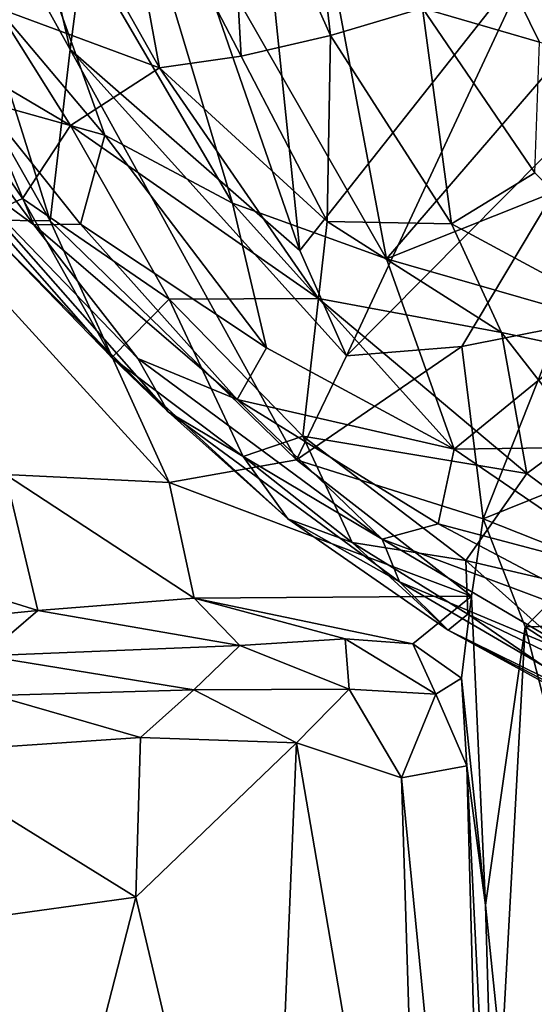
# Model space of a CAD drawing. Units: inches. Extents: x -33.7 to 35.1, y -19.1 to 23.4.
# Drawn here: x 25.4 to 26.4, y -13.3 to -11.3 of the extents above; entities that cross this region are included whole.
import ezdxf

# ---------------------------------------------------------------- set-up
doc = ezdxf.new("R2010")
doc.units = ezdxf.units.IN
doc.header["$MEASUREMENT"] = 0
doc.layers.add('SEAT-CUSHIONFABRIC', color=5, linetype='Continuous')

msp = doc.modelspace()

# ---------------------------------------------------------------- linework, layer by layer
at = {"layer": 'SEAT-CUSHIONFABRIC'}
for points, invisible_edges in [([(20.8307, 0.8354, 1.0702), (20.8307, 0.8354, 1.0702), (25.4616, -11.4879, 1.0847), (20.5612, -13.099, 1.0709)], 15), ([(20.8307, 0.8354, 1.0702), (20.8307, 0.8354, 1.0702), (25.3981, -5.3064, 1.0841), (25.4616, -11.4879, 1.0847)], 15), ([(25.4616, -11.4879, 1.0847), (25.4616, -11.4879, 1.0847), (25.3981, -5.3064, 1.0841), (29.5628, -5.0139, 1.0862)], 15), ([(29.2511, -11.5541, 1.0852), (29.2511, -11.5541, 1.0852), (25.4616, -11.4879, 1.0847), (29.5628, -5.0139, 1.0862)], 15), ([(25.4616, -11.4879, 1.0847), (25.4616, -11.4879, 1.0847), (24.952, -15.1556, 1.0665), (20.5612, -13.099, 1.0709)], 15), ([(25.4616, -11.4879, 1.0847), (25.4616, -11.4879, 1.0847), (27.691, -13.6697, 1.0685), (24.952, -15.1556, 1.0665)], 15), ([(25.4616, -11.4879, 1.0847), (25.4616, -11.4879, 1.0847), (29.2511, -11.5541, 1.0852), (27.691, -13.6697, 1.0685)], 15), ([(26.2991, -12.322, 15.16), (26.2991, -12.322, 15.16), (26.2764, -12.4752, 15.1998), (26.382, -12.5352, 15.2127)], 4), ([(26.382, -12.5352, 15.2127), (26.382, -12.5352, 15.2127), (26.2764, -12.4752, 15.1998), (26.3039, -13.0843, 15.2526)], 2)]:
    msp.add_3dface(points, dxfattribs=dict(at, invisible_edges=invisible_edges))
for points in [[(25.4844, -11.396, 15.5765), (25.4844, -11.396, 15.5765), (25.2215, -10.2732, 15.4451), (25.1489, -10.7943, 15.7052)], [(25.5704, -10.7336, 15.1555), (25.5704, -10.7336, 15.1555), (25.2215, -10.2732, 15.4451), (25.4844, -11.396, 15.5765)], [(25.8006, -10.4669, 14.7261), (25.8006, -10.4669, 14.7261), (25.5704, -10.7336, 15.1555), (25.9377, -11.7931, 15.2355)], [(26.3991, -11.208, 14.4366), (26.3991, -11.208, 14.4366), (25.8006, -10.4669, 14.7261), (25.9377, -11.7931, 15.2355)], [(26.1795, -11.3144, 25.5217), (26.1795, -11.3144, 25.5217), (26.4106, -11.3818, 26.2163), (26.0865, -10.7217, 26.016)], [(26.0865, -10.7217, 26.016), (26.0865, -10.7217, 26.016), (26.5892, -11.421, 26.6781), (26.3121, -10.791, 26.5376)], [(26.0865, -10.7217, 26.016), (26.0865, -10.7217, 26.016), (26.4106, -11.3818, 26.2163), (26.5892, -11.421, 26.6781)], [(25.9377, -11.7931, 15.2355), (25.9377, -11.7931, 15.2355), (25.5704, -10.7336, 15.1555), (25.4844, -11.396, 15.5765)], [(25.4447, -11.7342, 15.7095), (25.4447, -11.7342, 15.7095), (25.1489, -10.7943, 15.7052), (24.9622, -10.8804, 15.8595)], [(25.4844, -11.396, 15.5765), (25.4844, -11.396, 15.5765), (25.1489, -10.7943, 15.7052), (25.4447, -11.7342, 15.7095)], [(25.5526, -11.5652, 15.227), (25.5526, -11.5652, 15.227), (25.252, -11.2085, 15.4509), (25.2759, -10.7953, 15.4458)], [(25.8044, -11.6995, 15.0814), (25.8044, -11.6995, 15.0814), (25.5526, -11.5652, 15.227), (25.2759, -10.7953, 15.4458)], [(25.8044, -11.6995, 15.0814), (25.8044, -11.6995, 15.0814), (25.2759, -10.7953, 15.4458), (25.5388, -10.814, 15.3538)], [(25.9984, -11.3688, 24.6296), (25.9984, -11.3688, 24.6296), (25.9318, -10.7886, 25.4623), (25.7935, -10.9117, 24.7277)], [(25.9984, -11.3688, 24.6296), (25.9984, -11.3688, 24.6296), (26.1795, -11.3144, 25.5217), (25.9318, -10.7886, 25.4623)], [(26.3121, -10.791, 26.5376), (26.3121, -10.791, 26.5376), (26.5892, -11.421, 26.6781), (26.631, -11.1643, 26.9755)], [(26.1087, -11.8096, 14.9822), (26.1087, -11.8096, 14.9822), (25.5388, -10.814, 15.3538), (25.9326, -10.8742, 15.2717)], [(26.1087, -11.8096, 14.9822), (26.1087, -11.8096, 14.9822), (25.8044, -11.6995, 15.0814), (25.5388, -10.814, 15.3538)], [(26.1087, -11.8096, 14.9822), (26.1087, -11.8096, 14.9822), (25.9326, -10.8742, 15.2717), (26.5906, -11.2498, 15.1295)], [(25.4447, -11.7342, 15.7095), (25.4447, -11.7342, 15.7095), (24.9622, -10.8804, 15.8595), (25.206, -11.7317, 15.8519)], [(25.8215, -11.4092, 23.6384), (25.8215, -11.4092, 23.6384), (25.7935, -10.9117, 24.7277), (25.5667, -10.9201, 23.6806)], [(25.8215, -11.4092, 23.6384), (25.8215, -11.4092, 23.6384), (25.9984, -11.3688, 24.6296), (25.7935, -10.9117, 24.7277)], [(25.3382, -11.3135, 20.9061), (25.3382, -11.3135, 20.9061), (25.6607, -11.4324, 22.6331), (25.379, -10.9332, 22.627)], [(25.6607, -11.4324, 22.6331), (25.6607, -11.4324, 22.6331), (25.5667, -10.9201, 23.6806), (25.379, -10.9332, 22.627)], [(25.6607, -11.4324, 22.6331), (25.6607, -11.4324, 22.6331), (25.8215, -11.4092, 23.6384), (25.5667, -10.9201, 23.6806)], [(25.5526, -11.5652, 15.227), (25.5526, -11.5652, 15.227), (25.3101, -11.4972, 15.5113), (25.252, -11.2085, 15.4509)], [(26.3991, -11.208, 14.4366), (26.3991, -11.208, 14.4366), (25.9377, -11.7931, 15.2355), (26.0298, -12.0008, 15.2425)], [(26.5742, -11.4516, 14.41), (26.5742, -11.4516, 14.41), (26.3991, -11.208, 14.4366), (26.0298, -12.0008, 15.2425)], [(26.1087, -11.8096, 14.9822), (26.1087, -11.8096, 14.9822), (26.5906, -11.2498, 15.1295), (26.5347, -11.6397, 15.0217)], [(25.4849, -11.5459, 20.8369), (25.4849, -11.5459, 20.8369), (25.3382, -11.3135, 20.9061), (25.1618, -11.3557, 19.0088)], [(25.4849, -11.5459, 20.8369), (25.4849, -11.5459, 20.8369), (25.6607, -11.4324, 22.6331), (25.3382, -11.3135, 20.9061)], [(26.2367, -11.7402, 24.6101), (26.2367, -11.7402, 24.6101), (26.1795, -11.3144, 25.5217), (25.9984, -11.3688, 24.6296)], [(26.4015, -11.6394, 25.659), (26.4015, -11.6394, 25.659), (26.4106, -11.3818, 26.2163), (26.1795, -11.3144, 25.5217)], [(26.2367, -11.7402, 24.6101), (26.2367, -11.7402, 24.6101), (26.4015, -11.6394, 25.659), (26.1795, -11.3144, 25.5217)], [(25.3101, -11.4972, 15.5113), (25.3101, -11.4972, 15.5113), (25.4124, -11.7424, 15.7234), (25.1125, -11.3381, 15.8699)], [(25.1125, -11.3381, 15.8699), (25.1125, -11.3381, 15.8699), (25.4124, -11.7424, 15.7234), (25.2423, -11.617, 16.1858)], [(25.3189, -11.7229, 17.6296), (25.3189, -11.7229, 17.6296), (25.3904, -11.6903, 18.9419), (25.1618, -11.3557, 19.0088)], [(25.4849, -11.5459, 20.8369), (25.4849, -11.5459, 20.8369), (25.1618, -11.3557, 19.0088), (25.3904, -11.6903, 18.9419)], [(25.9917, -11.7358, 23.3127), (25.9917, -11.7358, 23.3127), (25.9984, -11.3688, 24.6296), (25.8215, -11.4092, 23.6384)], [(25.9917, -11.7358, 23.3127), (25.9917, -11.7358, 23.3127), (26.2367, -11.7402, 24.6101), (25.9984, -11.3688, 24.6296)], [(25.9308, -12.2057, 15.421), (25.9308, -12.2057, 15.421), (25.4844, -11.396, 15.5765), (25.4447, -11.7342, 15.7095)], [(26.0298, -12.0008, 15.2425), (26.0298, -12.0008, 15.2425), (25.9377, -11.7931, 15.2355), (25.4844, -11.396, 15.5765)], [(26.0298, -12.0008, 15.2425), (26.0298, -12.0008, 15.2425), (25.4844, -11.396, 15.5765), (25.9308, -12.2057, 15.421)], [(25.9917, -11.7358, 23.3127), (25.9917, -11.7358, 23.3127), (25.8215, -11.4092, 23.6384), (25.6607, -11.4324, 22.6331)], [(25.9741, -11.8877, 22.4214), (25.9741, -11.8877, 22.4214), (25.6607, -11.4324, 22.6331), (25.4849, -11.5459, 20.8369)], [(25.9741, -11.8877, 22.4214), (25.9741, -11.8877, 22.4214), (25.9917, -11.7358, 23.3127), (25.6607, -11.4324, 22.6331)], [(26.5742, -11.4516, 14.41), (26.5742, -11.4516, 14.41), (26.0298, -12.0008, 15.2425), (26.2575, -11.9822, 15.0142)], [(26.5742, -11.4516, 14.41), (26.5742, -11.4516, 14.41), (26.2575, -11.9822, 15.0142), (26.4496, -11.9443, 14.8628)], [(25.5049, -11.7411, 15.4155), (25.5049, -11.7411, 15.4155), (25.4124, -11.7424, 15.7234), (25.3101, -11.4972, 15.5113)], [(25.5049, -11.7411, 15.4155), (25.5049, -11.7411, 15.4155), (25.3101, -11.4972, 15.5113), (25.5526, -11.5652, 15.227)], [(25.6796, -11.889, 20.1737), (25.6796, -11.889, 20.1737), (25.4849, -11.5459, 20.8369), (25.3904, -11.6903, 18.9419)], [(25.6796, -11.889, 20.1737), (25.6796, -11.889, 20.1737), (25.9741, -11.8877, 22.4214), (25.4849, -11.5459, 20.8369)], [(25.8716, -11.9849, 15.1522), (25.8716, -11.9849, 15.1522), (25.5049, -11.7411, 15.4155), (25.5526, -11.5652, 15.227)], [(25.8716, -11.9849, 15.1522), (25.8716, -11.9849, 15.1522), (25.5526, -11.5652, 15.227), (25.8044, -11.6995, 15.0814)], [(25.6775, -12.1113, 16.4357), (25.6775, -12.1113, 16.4357), (25.2845, -11.714, 16.8887), (25.2423, -11.617, 16.1858)], [(25.6181, -12.0057, 15.9233), (25.6181, -12.0057, 15.9233), (25.6775, -12.1113, 16.4357), (25.2423, -11.617, 16.1858)], [(25.4124, -11.7424, 15.7234), (25.4124, -11.7424, 15.7234), (25.6181, -12.0057, 15.9233), (25.2423, -11.617, 16.1858)], [(26.1087, -11.8096, 14.9822), (26.1087, -11.8096, 14.9822), (26.5347, -11.6397, 15.0217), (26.5472, -11.9357, 14.9485)], [(26.8294, -12.0602, 26.1455), (26.8294, -12.0602, 26.1455), (26.4015, -11.6394, 25.659), (26.2367, -11.7402, 24.6101)], [(25.5666, -12.004, 17.6183), (25.5666, -12.004, 17.6183), (25.3904, -11.6903, 18.9419), (25.3189, -11.7229, 17.6296)], [(25.5666, -12.004, 17.6183), (25.5666, -12.004, 17.6183), (25.6796, -11.889, 20.1737), (25.3904, -11.6903, 18.9419)], [(25.5666, -12.004, 17.6183), (25.5666, -12.004, 17.6183), (25.2845, -11.714, 16.8887), (25.6775, -12.1113, 16.4357)], [(25.5666, -12.004, 17.6183), (25.5666, -12.004, 17.6183), (25.3189, -11.7229, 17.6296), (25.2845, -11.714, 16.8887)], [(26.242, -12.185, 14.9873), (26.242, -12.185, 14.9873), (25.8044, -11.6995, 15.0814), (26.1087, -11.8096, 14.9822)], [(26.242, -12.185, 14.9873), (26.242, -12.185, 14.9873), (25.8716, -11.9849, 15.1522), (25.8044, -11.6995, 15.0814)], [(25.6795, -12.2503, 15.6329), (25.6795, -12.2503, 15.6329), (25.206, -11.7317, 15.8519), (25.357, -12.2346, 15.8028)], [(25.6795, -12.2503, 15.6329), (25.6795, -12.2503, 15.6329), (25.4447, -11.7342, 15.7095), (25.206, -11.7317, 15.8519)], [(25.9308, -12.2057, 15.421), (25.9308, -12.2057, 15.421), (25.4447, -11.7342, 15.7095), (25.6795, -12.2503, 15.6329)], [(25.5049, -11.7411, 15.4155), (25.5049, -11.7411, 15.4155), (25.8136, -12.0868, 15.4649), (25.4124, -11.7424, 15.7234)], [(25.8136, -12.0868, 15.4649), (25.8136, -12.0868, 15.4649), (25.6181, -12.0057, 15.9233), (25.4124, -11.7424, 15.7234)], [(25.8716, -11.9849, 15.1522), (25.8716, -11.9849, 15.1522), (25.8136, -12.0868, 15.4649), (25.5049, -11.7411, 15.4155)], [(25.9741, -11.8877, 22.4214), (25.9741, -11.8877, 22.4214), (26.3357, -11.9547, 24.2551), (25.9917, -11.7358, 23.3127)], [(26.3357, -11.9547, 24.2551), (26.3357, -11.9547, 24.2551), (26.2367, -11.7402, 24.6101), (25.9917, -11.7358, 23.3127)], [(26.8294, -12.0602, 26.1455), (26.8294, -12.0602, 26.1455), (26.2367, -11.7402, 24.6101), (26.3357, -11.9547, 24.2551)], [(26.242, -12.185, 14.9873), (26.242, -12.185, 14.9873), (26.1087, -11.8096, 14.9822), (26.5472, -11.9357, 14.9485)], [(25.8258, -12.199, 18.3699), (25.8258, -12.199, 18.3699), (25.6796, -11.889, 20.1737), (25.5666, -12.004, 17.6183)], [(25.9436, -12.1589, 20.1616), (25.9436, -12.1589, 20.1616), (25.9741, -11.8877, 22.4214), (25.6796, -11.889, 20.1737)], [(25.8258, -12.199, 18.3699), (25.8258, -12.199, 18.3699), (25.9436, -12.1589, 20.1616), (25.6796, -11.889, 20.1737)], [(25.9436, -12.1589, 20.1616), (25.9436, -12.1589, 20.1616), (26.3856, -12.2327, 22.958), (25.9741, -11.8877, 22.4214)], [(26.3856, -12.2327, 22.958), (26.3856, -12.2327, 22.958), (26.3357, -11.9547, 24.2551), (25.9741, -11.8877, 22.4214)], [(26.242, -12.185, 14.9873), (26.242, -12.185, 14.9873), (26.5472, -11.9357, 14.9485), (26.6202, -12.1798, 14.9283)], [(26.4496, -11.9443, 14.8628), (26.4496, -11.9443, 14.8628), (26.2575, -11.9822, 15.0142), (26.2991, -12.322, 15.16)], [(26.5361, -12.2267, 15.084), (26.5361, -12.2267, 15.084), (26.4496, -11.9443, 14.8628), (26.2991, -12.322, 15.16)], [(26.8294, -12.0602, 26.1455), (26.8294, -12.0602, 26.1455), (26.3357, -11.9547, 24.2551), (26.4914, -12.1546, 24.1066)], [(26.3856, -12.2327, 22.958), (26.3856, -12.2327, 22.958), (26.4914, -12.1546, 24.1066), (26.3357, -11.9547, 24.2551)], [(26.242, -12.185, 14.9873), (26.242, -12.185, 14.9873), (25.8136, -12.0868, 15.4649), (25.8716, -11.9849, 15.1522)], [(26.2991, -12.322, 15.16), (26.2991, -12.322, 15.16), (26.2575, -11.9822, 15.0142), (25.9308, -12.2057, 15.421)], [(26.2575, -11.9822, 15.0142), (26.2575, -11.9822, 15.0142), (26.0298, -12.0008, 15.2425), (25.9308, -12.2057, 15.421)], [(25.9138, -12.3221, 17.1901), (25.9138, -12.3221, 17.1901), (25.5666, -12.004, 17.6183), (25.6775, -12.1113, 16.4357)], [(25.8258, -12.199, 18.3699), (25.8258, -12.199, 18.3699), (25.5666, -12.004, 17.6183), (25.9138, -12.3221, 17.1901)], [(26.1001, -12.3622, 15.7594), (26.1001, -12.3622, 15.7594), (25.6775, -12.1113, 16.4357), (25.6181, -12.0057, 15.9233)], [(25.8136, -12.0868, 15.4649), (25.8136, -12.0868, 15.4649), (26.1001, -12.3622, 15.7594), (25.6181, -12.0057, 15.9233)], [(26.242, -12.185, 14.9873), (26.242, -12.185, 14.9873), (26.2104, -12.3325, 15.3373), (25.8136, -12.0868, 15.4649)], [(26.2104, -12.3325, 15.3373), (26.2104, -12.3325, 15.3373), (26.1001, -12.3622, 15.7594), (25.8136, -12.0868, 15.4649)], [(26.1001, -12.3622, 15.7594), (26.1001, -12.3622, 15.7594), (26.134, -12.4465, 16.3008), (25.6775, -12.1113, 16.4357)], [(25.9138, -12.3221, 17.1901), (25.9138, -12.3221, 17.1901), (25.6775, -12.1113, 16.4357), (26.134, -12.4465, 16.3008)], [(26.0411, -12.3687, 18.5733), (26.0411, -12.3687, 18.5733), (25.9436, -12.1589, 20.1616), (25.8258, -12.199, 18.3699)], [(26.0411, -12.3687, 18.5733), (26.0411, -12.3687, 18.5733), (26.2652, -12.4048, 20.4496), (25.9436, -12.1589, 20.1616)], [(26.2652, -12.4048, 20.4496), (26.2652, -12.4048, 20.4496), (26.3856, -12.2327, 22.958), (25.9436, -12.1589, 20.1616)], [(26.7777, -12.5243, 23.2548), (26.7777, -12.5243, 23.2548), (26.4914, -12.1546, 24.1066), (26.3856, -12.2327, 22.958)], [(26.6202, -12.1798, 14.9283), (26.6202, -12.1798, 14.9283), (26.6153, -12.4392, 15.1152), (26.242, -12.185, 14.9873)], [(26.0411, -12.3687, 18.5733), (26.0411, -12.3687, 18.5733), (25.8258, -12.199, 18.3699), (25.9138, -12.3221, 17.1901)], [(26.6153, -12.4392, 15.1152), (26.6153, -12.4392, 15.1152), (26.2104, -12.3325, 15.3373), (26.242, -12.185, 14.9873)], [(26.2764, -12.4752, 15.1998), (26.2764, -12.4752, 15.1998), (25.9308, -12.2057, 15.421), (25.6795, -12.2503, 15.6329)], [(26.2991, -12.322, 15.16), (26.2991, -12.322, 15.16), (25.9308, -12.2057, 15.421), (26.2764, -12.4752, 15.1998)], [(25.0697, -12.3942, 15.8588), (25.0697, -12.3942, 15.8588), (25.4202, -12.503, 15.7169), (25.357, -12.2346, 15.8028)], [(25.7288, -12.4787, 15.5838), (25.7288, -12.4787, 15.5838), (25.357, -12.2346, 15.8028), (25.4202, -12.503, 15.7169)], [(25.7288, -12.4787, 15.5838), (25.7288, -12.4787, 15.5838), (25.6795, -12.2503, 15.6329), (25.357, -12.2346, 15.8028)], [(26.2652, -12.4048, 20.4496), (26.2652, -12.4048, 20.4496), (26.7777, -12.5243, 23.2548), (26.3856, -12.2327, 22.958)], [(26.2991, -12.322, 15.16), (26.2991, -12.322, 15.16), (26.5119, -12.4063, 15.213), (26.5361, -12.2267, 15.084)], [(26.2764, -12.4752, 15.1998), (26.2764, -12.4752, 15.1998), (25.6795, -12.2503, 15.6329), (25.7288, -12.4787, 15.5838)], [(26.2301, -12.5418, 17.3642), (26.2301, -12.5418, 17.3642), (25.9138, -12.3221, 17.1901), (26.134, -12.4465, 16.3008)], [(26.2301, -12.5418, 17.3642), (26.2301, -12.5418, 17.3642), (26.0411, -12.3687, 18.5733), (25.9138, -12.3221, 17.1901)], [(26.675, -12.5778, 15.4216), (26.675, -12.5778, 15.4216), (26.1001, -12.3622, 15.7594), (26.2104, -12.3325, 15.3373)], [(26.6153, -12.4392, 15.1152), (26.6153, -12.4392, 15.1152), (26.675, -12.5778, 15.4216), (26.2104, -12.3325, 15.3373)], [(26.2991, -12.322, 15.16), (26.2991, -12.322, 15.16), (26.382, -12.5352, 15.2127), (26.5119, -12.4063, 15.213)], [(26.2689, -12.5106, 19.0512), (26.2689, -12.5106, 19.0512), (26.2652, -12.4048, 20.4496), (26.0411, -12.3687, 18.5733)], [(26.2301, -12.5418, 17.3642), (26.2301, -12.5418, 17.3642), (26.2689, -12.5106, 19.0512), (26.0411, -12.3687, 18.5733)], [(26.675, -12.5778, 15.4216), (26.675, -12.5778, 15.4216), (26.5119, -12.6045, 15.9041), (26.1001, -12.3622, 15.7594)], [(26.5119, -12.6045, 15.9041), (26.5119, -12.6045, 15.9041), (26.134, -12.4465, 16.3008), (26.1001, -12.3622, 15.7594)], [(25.0962, -12.5357, 15.7767), (25.0962, -12.5357, 15.7767), (25.4202, -12.503, 15.7169), (25.0697, -12.3942, 15.8588)], [(26.7777, -12.5243, 23.2548), (26.7777, -12.5243, 23.2548), (26.2652, -12.4048, 20.4496), (26.5184, -12.6298, 19.8389)], [(26.2652, -12.4048, 20.4496), (26.2652, -12.4048, 20.4496), (26.2689, -12.5106, 19.0512), (26.5184, -12.6298, 19.8389)], [(26.382, -12.5352, 15.2127), (26.382, -12.5352, 15.2127), (26.5166, -12.532, 15.2696), (26.5119, -12.4063, 15.213)], [(26.5119, -12.6045, 15.9041), (26.5119, -12.6045, 15.9041), (26.6558, -12.7519, 16.7822), (26.134, -12.4465, 16.3008)], [(26.2301, -12.5418, 17.3642), (26.2301, -12.5418, 17.3642), (26.134, -12.4465, 16.3008), (26.6558, -12.7519, 16.7822)], [(25.819, -12.5724, 15.4821), (25.819, -12.5724, 15.4821), (25.7288, -12.4787, 15.5838), (25.4202, -12.503, 15.7169)], [(26.1608, -12.5688, 15.2824), (26.1608, -12.5688, 15.2824), (26.2764, -12.4752, 15.1998), (25.7288, -12.4787, 15.5838)], [(26.0273, -12.5591, 15.3705), (26.0273, -12.5591, 15.3705), (25.7288, -12.4787, 15.5838), (25.819, -12.5724, 15.4821)], [(26.1608, -12.5688, 15.2824), (26.1608, -12.5688, 15.2824), (25.7288, -12.4787, 15.5838), (26.0273, -12.5591, 15.3705)], [(26.2764, -12.4752, 15.1998), (26.2764, -12.4752, 15.1998), (26.1608, -12.5688, 15.2824), (26.2567, -12.6365, 15.2281)], [(26.2764, -12.4752, 15.1998), (26.2764, -12.4752, 15.1998), (26.2567, -12.6365, 15.2281), (26.3039, -13.0843, 15.2526)], [(25.3159, -12.5925, 15.6526), (25.3159, -12.5925, 15.6526), (25.4202, -12.503, 15.7169), (25.0962, -12.5357, 15.7767)], [(25.819, -12.5724, 15.4821), (25.819, -12.5724, 15.4821), (25.4202, -12.503, 15.7169), (25.3159, -12.5925, 15.6526)], [(26.2689, -12.5106, 19.0512), (26.2689, -12.5106, 19.0512), (26.2301, -12.5418, 17.3642), (26.5854, -12.7273, 18.4355)], [(26.2689, -12.5106, 19.0512), (26.2689, -12.5106, 19.0512), (26.5854, -12.7273, 18.4355), (26.5184, -12.6298, 19.8389)], [(26.2301, -12.5418, 17.3642), (26.2301, -12.5418, 17.3642), (26.6144, -12.7519, 17.4855), (26.5854, -12.7273, 18.4355)], [(26.2301, -12.5418, 17.3642), (26.2301, -12.5418, 17.3642), (26.6558, -12.7519, 16.7822), (26.6144, -12.7519, 17.4855)], [(26.382, -12.5352, 15.2127), (26.382, -12.5352, 15.2127), (26.3039, -13.0843, 15.2526), (26.3355, -13.3911, 15.2975)], [(26.382, -12.5352, 15.2127), (26.382, -12.5352, 15.2127), (26.3355, -13.3911, 15.2975), (26.6114, -13.4239, 15.4913)], [(26.5166, -12.532, 15.2696), (26.5166, -12.532, 15.2696), (26.382, -12.5352, 15.2127), (26.7545, -12.7776, 15.4556)], [(26.382, -12.5352, 15.2127), (26.382, -12.5352, 15.2127), (26.6114, -13.4239, 15.4913), (26.7545, -12.7776, 15.4556)], [(26.0346, -12.6582, 15.4862), (26.0346, -12.6582, 15.4862), (26.0273, -12.5591, 15.3705), (25.819, -12.5724, 15.4821)], [(26.2057, -12.6682, 15.3549), (26.2057, -12.6682, 15.3549), (26.0273, -12.5591, 15.3705), (26.0346, -12.6582, 15.4862)], [(26.2057, -12.6682, 15.3549), (26.2057, -12.6682, 15.3549), (26.1608, -12.5688, 15.2824), (26.0273, -12.5591, 15.3705)], [(26.2567, -12.6365, 15.2281), (26.2567, -12.6365, 15.2281), (26.1608, -12.5688, 15.2824), (26.2057, -12.6682, 15.3549)], [(25.7281, -12.6594, 15.6198), (25.7281, -12.6594, 15.6198), (25.819, -12.5724, 15.4821), (25.3159, -12.5925, 15.6526)], [(26.0346, -12.6582, 15.4862), (26.0346, -12.6582, 15.4862), (25.819, -12.5724, 15.4821), (25.7281, -12.6594, 15.6198)], [(25.7281, -12.6594, 15.6198), (25.7281, -12.6594, 15.6198), (25.3159, -12.5925, 15.6526), (25.3352, -12.6707, 15.7414)], [(26.2567, -12.6365, 15.2281), (26.2567, -12.6365, 15.2281), (26.2057, -12.6682, 15.3549), (26.2668, -12.8099, 15.3214)], [(26.3039, -13.0843, 15.2526), (26.3039, -13.0843, 15.2526), (26.2567, -12.6365, 15.2281), (26.2668, -12.8099, 15.3214)], [(25.6234, -12.7541, 15.7077), (25.6234, -12.7541, 15.7077), (25.7281, -12.6594, 15.6198), (25.3352, -12.6707, 15.7414)], [(25.9308, -12.7645, 15.585), (25.9308, -12.7645, 15.585), (25.7281, -12.6594, 15.6198), (25.6234, -12.7541, 15.7077)], [(25.9308, -12.7645, 15.585), (25.9308, -12.7645, 15.585), (26.0346, -12.6582, 15.4862), (25.7281, -12.6594, 15.6198)], [(26.1383, -12.8333, 15.4629), (26.1383, -12.8333, 15.4629), (26.0346, -12.6582, 15.4862), (25.9308, -12.7645, 15.585)], [(26.1383, -12.8333, 15.4629), (26.1383, -12.8333, 15.4629), (26.2057, -12.6682, 15.3549), (26.0346, -12.6582, 15.4862)], [(25.6234, -12.7541, 15.7077), (25.6234, -12.7541, 15.7077), (25.3352, -12.6707, 15.7414), (25.1563, -12.7855, 15.8288)], [(26.2668, -12.8099, 15.3214), (26.2668, -12.8099, 15.3214), (26.2057, -12.6682, 15.3549), (26.1383, -12.8333, 15.4629)], [(25.6139, -13.0687, 15.7502), (25.6139, -13.0687, 15.7502), (25.6234, -12.7541, 15.7077), (25.1563, -12.7855, 15.8288)], [(25.9308, -12.7645, 15.585), (25.9308, -12.7645, 15.585), (25.6234, -12.7541, 15.7077), (25.6139, -13.0687, 15.7502)], [(25.8724, -14.1615, 15.7055), (25.8724, -14.1615, 15.7055), (25.9308, -12.7645, 15.585), (25.6139, -13.0687, 15.7502)], [(26.1815, -14.2259, 15.5452), (26.1815, -14.2259, 15.5452), (25.9308, -12.7645, 15.585), (25.8724, -14.1615, 15.7055)], [(26.1815, -14.2259, 15.5452), (26.1815, -14.2259, 15.5452), (26.1383, -12.8333, 15.4629), (25.9308, -12.7645, 15.585)], [(25.6139, -13.0687, 15.7502), (25.6139, -13.0687, 15.7502), (25.1563, -12.7855, 15.8288), (24.9855, -13.1556, 15.9111)], [(26.3166, -14.6454, 15.4535), (26.3166, -14.6454, 15.4535), (26.2668, -12.8099, 15.3214), (26.1383, -12.8333, 15.4629)], [(26.3359, -14.1986, 15.3605), (26.3359, -14.1986, 15.3605), (26.3039, -13.0843, 15.2526), (26.2668, -12.8099, 15.3214)], [(26.3359, -14.1986, 15.3605), (26.3359, -14.1986, 15.3605), (26.2668, -12.8099, 15.3214), (26.3166, -14.6454, 15.4535)], [(26.3166, -14.6454, 15.4535), (26.3166, -14.6454, 15.4535), (26.1383, -12.8333, 15.4629), (26.1815, -14.2259, 15.5452)], [(25.3347, -14.1507, 15.8769), (25.3347, -14.1507, 15.8769), (25.6139, -13.0687, 15.7502), (24.9855, -13.1556, 15.9111)], [(25.8724, -14.1615, 15.7055), (25.8724, -14.1615, 15.7055), (25.6139, -13.0687, 15.7502), (25.3347, -14.1507, 15.8769)], [(26.3355, -13.3911, 15.2975), (26.3355, -13.3911, 15.2975), (26.3039, -13.0843, 15.2526), (26.3359, -14.1986, 15.3605)]]:
    msp.add_3dface(points, dxfattribs=at)

doc.saveas('drawing.dxf')
